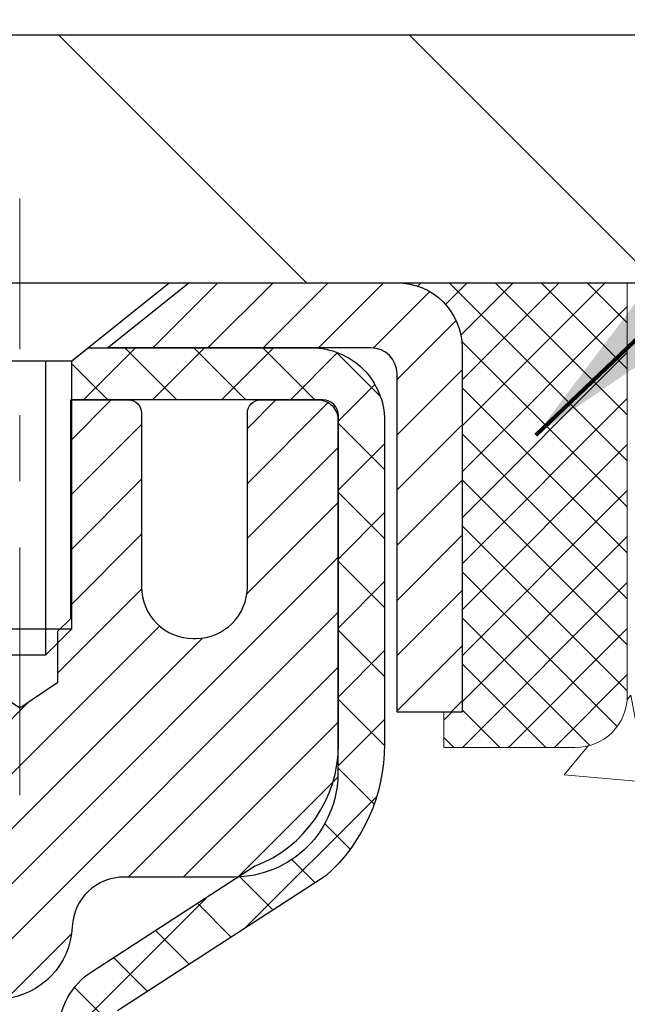
# Model space of a CAD drawing. Extents: x 13 to 3254, y -141 to 1977.
# Drawn here: x 545 to 546, y -116 to -115 of the extents above; entities that cross this region are included whole.
import ezdxf

# ---------------------------------------------------------------- set-up
doc = ezdxf.new("R2010")
doc.units = 0
doc.header["$LTSCALE"] = 5
doc.header["$MEASUREMENT"] = 0
doc.linetypes.add('CENTERX2', pattern=[4, 2.5, -0.5, 0.5, -0.5])
doc.layers.get('0').update_dxf_attribs({"color": 200, "linetype": 'CONTINUOUS'})
doc.layers.get('DEFPOINTS').update_dxf_attribs({"linetype": 'CONTINUOUS'})
for name, color, linetype, lineweight in [('CAPPING STRIP - H', 251, 'CONTINUOUS', 15), ('CAPPING STRIP - L', 7, 'CONTINUOUS', 25), ('CENTERLINE - L', 1, 'CENTERX2', 18), ('CONCRETE - H', 130, 'CONTINUOUS', 9), ('CONCRETE - L', 132, 'CONTINUOUS', 13), ('COVER PLATE - L', 7, 'CONTINUOUS', 25), ('DIMS', 50, 'CONTINUOUS', 25), ('MIG RETAINER - H', 251, 'CONTINUOUS', 20), ('MIG RETAINER - L', 7, 'CONTINUOUS', 30), ('PVC SIDESHEET - H', 170, 'CONTINUOUS', 20), ('PVC SIDESHEET - L', 150, 'CONTINUOUS', 25), ('SCREW - L', 1, 'CONTINUOUS', 25), ('SEALANT - H', 50, 'CONTINUOUS', 15), ('SEALANT - L', 52, 'CONTINUOUS', 20), ('TEXT - 4', 241, 'CONTINUOUS', 25)]:
    doc.layers.add(name, color=color, linetype=linetype, lineweight=lineweight)
doc.styles.add('ROMANS', font='romans', dxfattribs={"width": 0.9})
doc.dimstyles.get("Standard").update_dxf_attribs({"dimtxt": 0.18, "dimasz": 0.18, "dimexe": 0.18, "dimexo": 0.0625, "dimgap": 0.09, "dimtad": 0, "dimtih": 1, "dimtoh": 1, "dimdec": 4, "dimzin": 0, "dimdsep": 46, "dimtxsty": 'Standard', "dimcen": 0.09, "dimadec": 0, "dimazin": 0, "dimtfac": 1, "dimtdec": 4, "dimtofl": 0, "dimtmove": 0, "dimatfit": 3, "dimfxl": 1, "dimtolj": 1, "dimtzin": 0, "dimarcsym": 0})
doc.dimstyles.new('STANDARD$0', dxfattribs={"dimtxt": 0.18, "dimasz": 0.18, "dimexe": 0.18, "dimexo": 0.0625, "dimgap": 0.09, "dimtad": 0, "dimtih": 1, "dimtoh": 1, "dimdec": 4, "dimzin": 0, "dimdsep": 46, "dimtxsty": 'Standard', "dimcen": 0.09, "dimadec": 0, "dimazin": 0, "dimtfac": 1, "dimtdec": 4, "dimtofl": 0, "dimtmove": 0, "dimatfit": 3, "dimfxl": 1, "dimtolj": 1, "dimtzin": 0, "dimarcsym": 0})

# ---------------------------------------------------------------- blocks, each defined once
blk = doc.blocks.new('*D89')
at = {"layer": 'DEFPOINTS', "color": 0, "transparency": 16777216}
for p in [(562.1957521505514, -115.9068522181676), (544.6957521505511, -116.632245918951), (562.1957521505514, -117.1828799584205)]:
    blk.add_point(p, dxfattribs=at)
at = {"layer": 'DIMS', "color": 0, "lineweight": -2, "transparency": 16777216}
for p, q in [((562.1957521505514, -116.2068522181676), (562.1957521505514, -117.4828799584205)), ((544.6957521505511, -116.932245918951), (544.6957521505511, -117.4828799584205)), ((544.9957521505511, -117.1828799584205), (556.5048534435863, -117.1828799584205)), ((561.8957521505514, -117.1828799584205), (559.6048534435862, -117.1828799584205))]:
    blk.add_line(p, q, dxfattribs=at)
at = {"layer": 'DIMS', "color": 0, "transparency": 16777216}
for points in [[(544.9957521505511, -117.1328799584205), (544.9957521505511, -117.2328799584205), (544.6957521505511, -117.1828799584205)], [(561.8957521505514, -117.1328799584205), (561.8957521505514, -117.2328799584205), (562.1957521505514, -117.1828799584205)]]:
    blk.add_solid(points, dxfattribs=at)
at = {"layer": 'DIMS', "color": 0, "transparency": 16777216, "insert": (558.0548534435862, -117.1828799584205), "char_height": 0.3, "attachment_point": 5}
blk.add_mtext('\\A1;17 1/2 IN\\P [444.5mm]', dxfattribs=at)
blk = doc.blocks.new('*X6')
at = {"color": 0}
for p, q in [((1237.986130794628, 929.2961535421395), (1237.97385116075, 929.3084331760182)), ((1238.536813030436, 929.1775962613214), (1238.667649945133, 929.3084331760183)), ((1239.602059879881, 928.4750761578006), (1240.435416898099, 929.3084331760183)), ((1246.588648714498, 922.4614025752369), (1239.741618113716, 929.3084331760182)), ((1240.190661302946, 927.2959106278986), (1242.203183851066, 929.3084331760184)), ((1240.238648714498, 923.8083641335176), (1245.738717756998, 929.3084331760184)), ((1240.238648714498, 925.5761310864839), (1243.970950804032, 929.3084331760184)), ((1246.588648714498, 924.2291695282032), (1241.509385066682, 929.3084331760182)), ((1246.588648714498, 925.9969364811695), (1243.277152019649, 929.3084331760182)), ((1246.588648714498, 927.7647034341359), (1245.044918972615, 929.3084331760182)), ((1240.238648714498, 922.0405971805513), (1246.588648714498, 928.3905971805514)), ((1246.588648714498, 920.6936356222706), (1240.226369080619, 927.0559152561492)), ((1240.238648714498, 920.2728302275848), (1246.588648714498, 926.622830227585)), ((1246.588648714497, 918.9258686693039), (1240.238648714498, 925.2758686693037)), ((1240.238648714498, 918.5050632746186), (1246.588648714498, 924.8550632746186)), ((1246.588648714497, 917.1581017163379), (1240.238648714498, 923.5081017163377)), ((1240.238648714498, 916.7372963216523), (1246.588648714498, 923.0872963216523)), ((1246.588648714497, 915.3903347633716), (1240.238648714498, 921.7403347633713)), ((1240.238648714498, 914.9695293686858), (1246.588648714498, 921.3195293686858)), ((1246.588648714497, 913.6225678104047), (1240.238648714498, 919.9725678104049)), ((1240.238648714498, 913.2017624157195), (1246.588648714498, 919.5517624157194)), ((1246.193007264837, 912.2504423070994), (1240.238648714498, 918.2048008574385)), ((1240.249262063965, 911.4446088122202), (1246.588648714498, 917.783995462753)), ((1245.15052543455, 911.5251571844204), (1240.238648714498, 916.4370339044722)), ((1242.017029016931, 911.4446088122202), (1246.588648714498, 916.0162285097866)), ((1243.463306853783, 911.4446088122203), (1240.238648714498, 914.6692669515057)), ((1243.784795969898, 911.4446088122203), (1246.588648714498, 914.2484615568203)), ((1239.538648714498, 912.5017624157197), (1239.845319474796, 912.8084331760185)), ((1241.695539900817, 911.4446088122203), (1240.238648714498, 912.9014999985397)), ((1239.92777294785, 911.4446088122202), (1239.538648714498, 911.833733045573))]:
    blk.add_line(p, q, dxfattribs=at)
blk = doc.blocks.new('*D97')
at = {"layer": 'DEFPOINTS', "color": 0, "transparency": 16777216}
for p in [(554.1957533048374, -111.384303638523), (528.6957533048397, -111.9888421649029), (554.1957533048374, -115.3443522181675)]:
    blk.add_point(p, dxfattribs=at)
at = {"layer": 'DIMS', "color": 0, "lineweight": -2, "transparency": 16777216}
for p, q in [((528.6957533048397, -111.688842164903), (528.6957533048397, -111.084303638523)), ((554.1957533048374, -115.0443522181675), (554.1957533048374, -111.084303638523)), ((528.9957533048397, -111.384303638523), (540.1730618345142, -111.384303638523)), ((553.8957533048374, -111.384303638523), (543.2730618345141, -111.384303638523))]:
    blk.add_line(p, q, dxfattribs=at)
at = {"layer": 'DIMS', "color": 0, "transparency": 16777216}
for points in [[(528.9957533048397, -111.334303638523), (528.9957533048397, -111.434303638523), (528.6957533048397, -111.384303638523)], [(553.8957533048374, -111.334303638523), (553.8957533048374, -111.434303638523), (554.1957533048374, -111.384303638523)]]:
    blk.add_solid(points, dxfattribs=at)
at = {"layer": 'DIMS', "color": 0, "transparency": 16777216, "insert": (541.7230618345142, -111.384303638523), "char_height": 0.3, "attachment_point": 5}
blk.add_mtext('\\A1;25 1/2 IN\\P [647.7mm]', dxfattribs=at)

msp = doc.modelspace()

# ---------------------------------------------------------------- hatches: boundary and pattern name
at = {"layer": 'CAPPING STRIP - H'}
h = msp.add_hatch(dxfattribs=at)
h.set_pattern_fill('ANSI31', color=256, scale=0.47244, angle=90, style=0)
h.set_pattern_definition([(45.00000000000001, (-451.5546006856925, 301.628794192126), (0.04175819096297156, -0.04175819096297156), [])])
edge = h.paths.add_edge_path()
edge.add_line((544.5072387578143, -115.5430593416545), (544.4896319937735, -115.4462221394288))
edge.add_line((544.4896319937734, -115.4462221394288), (544.6939420335945, -115.4090748594606))
edge.add_arc((544.7185915032546, -115.544646942572), 0.1377947244043846, 90.00000000099271, 100.30484647022479, ccw=False)
edge.add_line((544.7185915032524, -115.4068522181676), (544.9534388441639, -115.4068522181676))
edge.add_line((544.9534388441639, -115.4068522181676), (545.0764698481016, -115.5052770213178))
edge.add_line((545.0764698481016, -115.5052770213178), (544.7185915032524, -115.5052770213178))
edge.add_arc((544.7185915032553, -115.5446469425851), 0.03936992126728001, 90.00000000430171, 100.3048464714298)
edge.add_line((544.7115487976357, -115.5059120616875), (544.5072387578143, -115.5430593416545))
edge = h.paths.add_edge_path()
edge.add_arc((545.7408372693637, -115.5446469425779), 0.03936992126011774, 359.9999999998346, 449.9999999998345)
edge.add_line((545.740837269364, -115.5052770213178), (545.3422168166062, -115.5052770213178))
edge.add_line((545.3422168166062, -115.5052770213178), (545.4652478205439, -115.4068522181676))
edge.add_line((545.4652478205439, -115.4068522181676), (545.7802071906235, -115.4068522181676))
edge.add_arc((545.7802071906233, -115.5052770213177), 0.09842480315012381, -6.622258297284134e-11, 89.99999999993378, ccw=False)
edge.add_line((545.8786319937735, -115.5052770213178), (545.8786319937735, -116.0564559189583))
edge.add_line((545.8786319937735, -116.0564559189583), (545.7802071906235, -116.0564559189583))
edge.add_line((545.7802071906235, -116.0564559189583), (545.780207190624, -115.544646942578))
at = {"layer": 'CONCRETE - H'}
h = msp.add_hatch(dxfattribs=at)
h.set_pattern_fill('AR-CONC', color=256, scale=0.21)
h.set_pattern_definition([(49.99999999999999, (0, 0), (1.506246383461582, -0.1317794834634497), [0.1575, -1.7325]), (355, (0, 0), (-0.2913778005873, 1.579603480770025), [0.126, -1.386]), (100.45144446, (0.1255205301, -0.0109816224), (1.214868578126935, 1.447823981034122), [0.1338544032, -1.4723984352]), (46.18420000000002, (0, 0.42), (2.241206794410302, -0.3475904896654607), [0.23625, -2.598749999999999]), (96.63563549, (0.1867671645, 0.3910340553), (1.96279008591588, 2.045649061626556), [0.2007817182, -2.208598895999999]), (351.1841639899999, (0, 0.42), (1.962790084615023, 2.045649060566979), [0.189, -2.0790000021]), (21, (0.21, 0.315), (1.25350480944877, -0.8454996703972115), [0.1575, -1.7325]), (326.0000000000001, (0.21, 0.315), (0.5109621970353216, 1.522815094598391), [0.126, -1.386]), (71.45144474, (0.3144587334, 0.2445416946), (1.764466991132939, 0.677315420893343), [0.133854399, -1.4723984352]), (37.50000000000001, (0, 0), (0.0255356961663104, 0.6990770930457542), [0, -1.3692, 0, -1.407, 0, -1.39125]), (7.499999999999999, (0, 0), (0.552446028628512, 0.8282645949529565), [0, -0.8021999999999999, 0, -1.3377, 0, -0.53025]), (327.5, (-0.4683, 0), (1.121027115962059, -0.04736523064219748), [0, -0.525, 0, -1.638, 0, -2.1735]), (317.5, (-0.6783, 0), (1.224690955619011, 0.2102204628978672), [0, -0.6825, 0, -1.0878, 0, -1.5435])])
edge = h.paths.add_edge_path()
edge.add_spline(control_points=[(562.3196730001025, -115.4068522181675), (563.5074789522084, -118.2707767991008), (556.2184347436386, -116.7547891570486), (552.4676871199702, -116.3199685289701), (551.1659487623504, -118.2596198554401), (551.5469499459673, -119.489253967013), (551.8069674004528, -120.1176322064455)], knot_values=[0, 0, 0, 0, 7.731519800116292, 10.01949152222538, 11.67959723121224, 13.66185263665179, 13.66185263665179, 13.66185263665179, 13.66185263665179], degree=3, periodic=0)
edge.add_line((551.8069571344907, -120.1176322064457), (551.8069658844759, -120.708182206408))
edge.add_line((551.8069658844759, -120.708182206408), (551.3139657484307, -120.7081822064093))
edge.add_line((551.3139657484307, -120.7081822064093), (551.3139657484307, -120.5113321978963))
edge.add_line((551.3139657484307, -120.5113321978963), (550.6442805324539, -120.5113321978963))
edge.add_arc((550.6442805324538, -120.4719621978963), 0.03937000000003366, 240.00000000005718, 270.0000000001654, ccw=False)
edge.add_line((550.6245955324538, -120.5060576180433), (550.488834624836, -120.4276760214847))
edge.add_arc((550.4337166248363, -120.523143197896), 0.1102359999996999, 59.9999999999823, 89.99999999997046)
edge.add_line((550.4337166248363, -120.4129071978963), (549.5257586838072, -120.4129071978963))
edge.add_arc((549.5257586838073, -120.373537197896), 0.03937000000038893, 239.9999999999878, 269.99999999991724, ccw=False)
edge.add_line((549.5060736838071, -120.4076326180433), (548.8259864976483, -120.0149846152256))
edge.add_arc((548.7659865569209, -120.1189076979007), 0.1199999999999485, 60.00003267865725, 90)
edge.add_line((548.7659865569209, -119.9989076979007), (548.5545466903383, -119.9989076979007))
edge.add_arc((548.5545451744697, -119.9595376977381), 0.03937000019178868, 225.0000000556438, 270.0022060673425, ccw=False)
edge.add_line((548.5267063803858, -119.987376491876), (548.4102398562534, -119.8709099677435))
edge.add_arc((548.1605378819465, -120.1206119420496), 0.3531319186155858, 44.99999999992011, 76.0979991088939)
edge.add_arc((547.8712532888633, -121.2893817154904), 1.557170273114323, 76.09799910893027, 103.9020008910697)
edge.add_arc((547.58196869578, -120.1206119420508), 0.353131918616696, 103.9020008910517, 134.9999999999918)
edge.add_line((547.3322667214727, -119.8709099677435), (547.2158001973401, -119.987376491876))
edge.add_arc((547.1879614033647, -119.9595376979006), 0.03936999999998812, 270.0000000001654, 314.9999999999123, ccw=False)
edge.add_line((547.1879614033649, -119.9989076979006), (545.4770563008807, -119.9989076979007))
edge.add_arc((545.4770563008807, -119.9595376979007), 0.0393699999999626, 179.9999999999173, 270, ccw=False)
edge.add_line((545.4376863008807, -119.9595376979007), (545.437687816858, -118.0645041405674))
edge.add_line((545.437687816858, -118.0645041405674), (545.4376878168576, -118.0532055723309))
edge.add_arc((545.4770578168577, -118.0532055723309), 0.03937000000007629, 107.30237723699929, 179.9999999999173, ccw=False)
edge.add_line((545.4653486084875, -118.0156171254443), (545.4826215495809, -118.0090911286495))
edge.add_line((545.4826215495809, -118.0090911286495), (545.4997981457553, -118.0023767485811))
edge.add_line((545.4997981457553, -118.0023767485811), (545.5167820520918, -117.9952856019656))
edge.add_line((545.5167820520918, -117.9952856019656), (545.5334769236714, -117.9876293055296))
edge.add_line((545.5334769236714, -117.9876293055296), (545.549786415575, -117.9792194759993))
edge.add_line((545.549786415575, -117.9792194759993), (545.5656253298998, -117.9699039042784))
edge.add_line((545.5656253298998, -117.9699039042784), (545.5809658592098, -117.9597166241987))
edge.add_line((545.5809658592098, -117.9597166241987), (545.5957986133757, -117.9487514372385))
edge.add_line((545.5957986133757, -117.9487514372385), (545.610114210797, -117.9371021725535))
edge.add_line((545.610114210797, -117.9371021725535), (545.6239032663917, -117.9248626080725))
edge.add_line((545.6239032663917, -117.9248626080725), (545.6371545455753, -117.9120993064753))
edge.add_line((545.6371545455753, -117.9120993064753), (545.6498519271281, -117.8988069235895))
edge.add_line((545.6498519271281, -117.8988069235895), (545.6619820547216, -117.8849788475055))
edge.add_line((545.6619820547216, -117.8849788475055), (545.6735448453113, -117.8706474783205))
edge.add_line((545.6735448453113, -117.8706474783205), (545.6845433063929, -117.8558542996552))
edge.add_line((545.6845433063929, -117.8558542996552), (545.6949804454623, -117.8406407951305))
edge.add_line((545.6949804454623, -117.8406407951305), (545.7048592700153, -117.825048448367))
edge.add_line((545.7048592700153, -117.825048448367), (545.714182787548, -117.8091187429857))
edge.add_line((545.714182787548, -117.8091187429857), (545.7229540691894, -117.7928931207318))
edge.add_line((545.7229540691894, -117.7928931207318), (545.7311813137449, -117.7764096489722))
edge.add_line((545.7311813137449, -117.7764096489722), (545.7388815294534, -117.7597005978347))
edge.add_line((545.7388815294534, -117.7597005978347), (545.7460725928379, -117.7427976660533))
edge.add_line((545.7460725928379, -117.7427976660533), (545.7527728570589, -117.7257310668609))
edge.add_line((545.7527728570589, -117.7257310668609), (545.7590052328198, -117.7085168093235))
edge.add_line((545.7590052328198, -117.7085168093235), (545.7647951629258, -117.6911630108874))
edge.add_line((545.7647951629258, -117.6911630108874), (545.7701681173257, -117.6736777044027))
edge.add_line((545.7701681173257, -117.6736777044027), (545.7751495659681, -117.6560689227191))
edge.add_line((545.7751495659681, -117.6560689227191), (545.7797649788021, -117.6383446986867))
edge.add_line((545.7797649788021, -117.6383446986867), (545.7840398257761, -117.6205130651552))
edge.add_line((545.7840398257761, -117.6205130651552), (545.787999576839, -117.6025820549747))
edge.add_line((545.787999576839, -117.6025820549747), (545.7916697019393, -117.584559700995))
edge.add_line((545.7916697019393, -117.584559700995), (545.7950756710263, -117.5664540360661))
edge.add_line((545.7950756710263, -117.5664540360661), (545.7982429540483, -117.5482730930377))
edge.add_line((545.7982429540483, -117.5482730930377), (545.8011970209543, -117.5300249047599))
edge.add_line((545.8011970209543, -117.5300249047599), (545.8039633416929, -117.5117175040826))
edge.add_line((545.8039633416929, -117.5117175040826), (545.8065673862129, -117.4933589238556))
edge.add_line((545.8065673862129, -117.4933589238556), (545.8090346244632, -117.4749571969289))
edge.add_line((545.8090346244632, -117.4749571969289), (545.8113905263924, -117.4565203561523))
edge.add_line((545.8113905263924, -117.4565203561523), (545.8136605619493, -117.4380564343758))
edge.add_line((545.8136605619493, -117.4380564343758), (545.8158702010826, -117.4195734644493))
edge.add_line((545.8158702010826, -117.4195734644493), (545.8180449137411, -117.4010794792226))
edge.add_line((545.8180449137411, -117.4010794792226), (545.8180449137411, -117.3873441468926))
edge.add_line((545.8180449137411, -117.3873441468926), (545.8158702010826, -117.3688501616659))
edge.add_line((545.8158702010826, -117.3688501616659), (545.8136605619493, -117.3503671917394))
edge.add_line((545.8136605619493, -117.3503671917394), (545.8113905263924, -117.3319032699629))
edge.add_line((545.8113905263924, -117.3319032699629), (545.8090346244632, -117.3134664291863))
edge.add_line((545.8090346244632, -117.3134664291863), (545.8065673862129, -117.2950647022596))
edge.add_line((545.8065673862129, -117.2950647022596), (545.8039633416929, -117.2767061220326))
edge.add_line((545.8039633416929, -117.2767061220326), (545.8011970209543, -117.2583987213552))
edge.add_line((545.8011970209543, -117.2583987213552), (545.7982429540483, -117.2401505330774))
edge.add_line((545.7982429540483, -117.2401505330774), (545.7950756710263, -117.2219695900491))
edge.add_line((545.7950756710263, -117.2219695900491), (545.7916697019393, -117.2038639251201))
edge.add_line((545.7916697019393, -117.2038639251201), (545.787999576839, -117.1858415711404))
edge.add_line((545.787999576839, -117.1858415711404), (545.7840398257761, -117.16791056096))
edge.add_line((545.7840398257761, -117.16791056096), (545.7797649788021, -117.1500789274285))
edge.add_line((545.7797649788021, -117.1500789274285), (545.7751495659681, -117.1323547033961))
edge.add_line((545.7751495659681, -117.1323547033961), (545.7701681173257, -117.1147459217125))
edge.add_line((545.7701681173257, -117.1147459217125), (545.7647951629258, -117.0972606152278))
edge.add_line((545.7647951629258, -117.0972606152278), (545.7590052328198, -117.0799068167917))
edge.add_line((545.7590052328198, -117.0799068167917), (545.7527728570589, -117.0626925592543))
edge.add_line((545.7527728570589, -117.0626925592543), (545.7460725928379, -117.0456259600618))
edge.add_line((545.7460725928379, -117.0456259600618), (545.7388815294534, -117.0287230282805))
edge.add_line((545.7388815294534, -117.0287230282805), (545.7311813137449, -117.0120139771429))
edge.add_line((545.7311813137449, -117.0120139771429), (545.7229540691894, -116.9955305053834))
edge.add_line((545.7229540691894, -116.9955305053834), (545.7141827875479, -116.9793048831295))
edge.add_line((545.7141827875479, -116.9793048831295), (545.7048592700153, -116.9633751777481))
edge.add_line((545.7048592700153, -116.9633751777481), (545.6949804454622, -116.9477828309847))
edge.add_line((545.6949804454622, -116.9477828309847), (545.6845433063928, -116.9325693264599))
edge.add_line((545.6845433063928, -116.9325693264599), (545.6735448453112, -116.9177761477946))
edge.add_line((545.6735448453112, -116.9177761477946), (545.6619820547216, -116.9034447786096))
edge.add_line((545.6619820547216, -116.9034447786096), (545.6498519271281, -116.8896167025256))
edge.add_line((545.6498519271281, -116.8896167025256), (545.6371545455752, -116.8763243196399))
edge.add_line((545.6371545455752, -116.8763243196399), (545.6239032663917, -116.8635610180427))
edge.add_line((545.6239032663917, -116.8635610180427), (545.6101142107968, -116.8513214535617))
edge.add_line((545.6101142107968, -116.8513214535617), (545.5957986133757, -116.8396721888767))
edge.add_line((545.5957986133757, -116.8396721888767), (545.5809658592098, -116.8287070019165))
edge.add_line((545.5809658592098, -116.8287070019165), (545.5656253298998, -116.8185197218368))
edge.add_line((545.5656253298998, -116.8185197218368), (545.549786415575, -116.8092041501158))
edge.add_line((545.549786415575, -116.8092041501158), (545.5334769236713, -116.8007943205856))
edge.add_line((545.5334769236713, -116.8007943205856), (545.5167820520918, -116.7931380241496))
edge.add_line((545.5167820520918, -116.7931380241496), (545.4997981457553, -116.7860468775341))
edge.add_line((545.4997981457553, -116.7860468775341), (545.4826215495809, -116.7793324974657))
edge.add_line((545.4826215495809, -116.7793324974657), (545.4653486084874, -116.7728065006709))
edge.add_arc((545.4770578168577, -116.7352180537842), 0.03937000000013121, 180.0000000000414, 252.69762276285502, ccw=False)
edge.add_line((545.4376878168576, -116.7352180537843), (545.4376878168576, -116.5459830049256))
edge.add_line((545.4376878168576, -116.5459830049256), (545.339262816858, -116.5459830049256))
edge.add_line((545.339262816858, -116.5459830049256), (545.3395269204641, -116.5459830049256))
edge.add_arc((545.3786328168578, -116.5414304488053), 0.03936999999986213, 122.9031521392103, 186.6402612611776, ccw=False)
edge.add_line((545.3572462202221, -116.5083757912767), (545.6724641606779, -116.3044275598037))
edge.add_arc((545.4947743168564, -116.105735206376), 0.2665564328767145, 311.8061494065346, 360.0000000001588)
edge.add_line((545.7613307497331, -116.1057352063752), (545.761330749733, -116.0565216040257))
edge.add_line((545.761330749733, -116.0565216040257), (545.8510744546421, -116.0565216040257))
edge.add_line((545.8510744546421, -116.0565216040257), (545.8510744546421, -116.1102154766161))
edge.add_line((545.8510744546421, -116.1102154766161), (546.04989335228, -116.1102154766161))
edge.add_arc((546.0498933522799, -116.0314753191358), 0.0787401574803539, 270.0000000000414, 359.9999999999793)
edge.add_line((546.1286335097603, -116.0314753191358), (546.1286335097603, -115.9068522181676))
edge.add_line((546.1286335097603, -115.9068522181676), (562.1957521505514, -115.9068522181676))
edge.add_line((562.1957521505514, -115.9068522181676), (562.1957521505514, -115.406917903235))
edge.add_line((562.1957521505514, -115.406917903235), (562.3196730001025, -115.4068522181675))
h.paths.add_polyline_path([(549.4332464693864, -118.9050834667065), (551.9332464693863, -118.9050834667065), (551.9332464693863, -117.9550834667065), (549.4332464693864, -117.9550834667065)], flags=24)
h.paths.add_polyline_path([(556.8298534435862, -117.6578799584205), (559.3798534435862, -117.6578799584205), (559.3798534435862, -116.7078799584205), (556.8298534435862, -116.7078799584205)], flags=25)
at = {"layer": 'COVER PLATE - L'}
h = msp.add_hatch(dxfattribs=at)
h.set_pattern_fill('ANSI31', color=252, scale=3, angle=90, style=0)
h.set_pattern_definition([(135, (535.4359199580537, -124.2918622943934), (-0.2651650429449554, -0.2651650429449553), [])])
h.paths.add_polyline_path([(554.1957533048374, -115.4068522181674), (554.1957533048374, -115.2818522181674), (552.7779328499331, -115.0318522181675), (540.8832533048397, -115.0318522181675), (540.8832533048397, -115.4068522181675)])
at = {"layer": 'MIG RETAINER - H'}
h = msp.add_hatch(dxfattribs=at)
h.set_pattern_fill('ANSI31', color=256, scale=0.47, style=0)
h.set_pattern_definition([(45, (-402.0478564913756, -553.6683752500311), (-0.04154252339470966, 0.04154252339470967), [])])
h.paths.add_polyline_path([(544.6957517888635, -118.3160170213508), (544.6957517888621, -117.6149001142166), (544.7700481231442, -117.5503152961564), (544.9337517888623, -117.5503152961564), (544.9337517888625, -118.3160170213508)])
edge = h.paths.add_edge_path()
edge.add_arc((545.4757517888604, -115.8670170213485), 0.07800000000003138, 270.000000000501, 360.0000000000418)
edge.add_line((545.5537517888605, -115.8670170213485), (545.5537517888602, -115.6040170213514))
edge.add_arc((545.5737517888604, -115.6040170213512), 0.02000000000020918, 90.00000000195422, 180.0000000006514, ccw=False)
edge.add_line((545.5737517888597, -115.584017021351), (545.6607517888596, -115.5840170213492))
edge.add_arc((545.6607517888602, -115.6140170213492), 0.03000000000002956, 2.1719870346714742e-10, 90.0000000013028, ccw=False)
edge.add_line((545.6907517888602, -115.6140170213491), (545.6907517888609, -116.1490170213561))
edge.add_arc((545.533751788861, -116.1490170213563), 0.1569999999999254, -90.00000000033191, 6.230038707144558e-11, ccw=False)
edge.add_line((545.5337517888601, -116.3060170213563), (545.3674914739028, -116.3060170213554))
edge.add_arc((545.3674914739134, -116.384756706387), 0.07873968503150763, 90.00000000777618, 177.4144840053407)
edge.add_arc((545.1739490148473, -116.3760170213515), 0.114999999999426, 275.2124696741832, 357.41448399788595, ccw=False)
edge.add_arc((545.1825797001725, -116.4706241631048), 0.02000000000000517, 160.3257550186187, 275.2124696744299, ccw=False)
edge.add_arc((545.0525327337411, -116.4241265489165), 0.1181095275611714, 340.3257550185371, 642.6342225154141)
edge.add_arc((545.0827408939015, -116.5588919326878), 0.02000000000040289, -10.621520467928804, 102.63422251394002, ccw=False)
edge.add_arc((545.0247517888614, -116.5480170213498), 0.07899999999997757, 270.0000000008245, 349.3784795304081, ccw=False)
edge.add_line((545.0247517888625, -116.6270170213498), (544.9507517888613, -116.6270170213509))
edge.add_arc((544.9507517888616, -116.6440170213509), 0.01699999999999591, 90.00000000076633, 180)
edge.add_line((544.9337517888615, -116.6440170213509), (544.9337517888621, -117.2377187465456))
edge.add_line((544.9337517888621, -117.2377187465456), (544.7700481231442, -117.2377187465456))
edge.add_line((544.7700481231442, -117.2377187465456), (544.6957517888621, -117.1731339284854))
edge.add_line((544.6957517888621, -117.1731339284854), (544.6957517888602, -115.6140170213519))
edge.add_arc((544.7257517888601, -115.6140170213517), 0.02999999999985903, 90.00000000043423, 180.0000000002171, ccw=False)
edge.add_line((544.7257517888598, -115.5840170213518), (544.79075178886, -115.5840170213512))
edge.add_arc((544.7907517888602, -115.6040170213512), 0.01999999999998181, 0, 90.00000000065143, ccw=False)
edge.add_line((544.8107517888602, -115.6040170213512), (544.8107517888606, -115.8670170213526))
edge.add_arc((544.8887517888605, -115.8670170213525), 0.07799999999997453, 180.0000000000835, 270.0000000004176)
edge.add_line((544.8887517888611, -115.9450170213525), (544.8927517888611, -115.9450170213525))
edge.add_arc((544.8927517888607, -115.8670170213526), 0.07799999999986085, 270.000000000334, 360.0000000001671)
edge.add_line((544.9707517888605, -115.8670170213524), (544.9707517888602, -115.6040170213518))
edge.add_arc((544.9907517888602, -115.6040170213518), 0.01999999999998181, 90.00000000032571, 180, ccw=False)
edge.add_line((544.99075178886, -115.5840170213518), (545.1321984369164, -115.5840170213508))
edge.add_line((545.1321984369164, -115.5840170213508), (545.1321984369164, -115.914912227568))
edge.add_line((545.1321984369164, -115.914912227568), (545.1514839993141, -115.9342428344699))
edge.add_line((545.1514839993141, -115.9342428344699), (545.1514839993141, -116.0113850840552))
edge.add_line((545.1514839993141, -116.0113850840552), (545.2093406865027, -116.0499562088481))
edge.add_line((545.2093406865027, -116.0499562088481), (545.2671973736914, -116.0113850840552))
edge.add_line((545.2671973736914, -116.0113850840552), (545.2671973736914, -115.9342428344699))
edge.add_line((545.2671973736914, -115.9342428344699), (545.2864829360882, -115.9149572720739))
edge.add_line((545.2864829360882, -115.9149572720739), (545.2864829360882, -115.5840170213508))
edge.add_line((545.2864829360882, -115.5840170213508), (545.3737517888602, -115.5840170213506))
edge.add_arc((545.3737517888602, -115.6040170213506), 0.01999999999998181, 0, 90, ccw=False)
edge.add_line((545.3937517888602, -115.6040170213506), (545.3937517888605, -115.8670170213487))
edge.add_arc((545.4717517888606, -115.8670170213485), 0.07800000000008822, 180.000000000167, 270.000000000334)
edge.add_line((545.4717517888611, -115.9450170213486), (545.4757517888611, -115.9450170213486))
at = {"layer": 'PVC SIDESHEET - H'}
h = msp.add_hatch(dxfattribs=at)
h.set_pattern_fill('ANSI37', color=256, scale=0.59055, style=0)
h.set_pattern_definition([(45, (360.909572853878, -237.3428070622641), (-0.05219773870371446, 0.05219773870371446), []), (135, (360.909572853878, -237.3428070622641), (-0.05219773870371446, -0.05219773870371446), [])])
h.paths.add_polyline_path([(545.2683953008714, -116.6152365600553), (545.2683953008711, -116.5413647637381, -0.2544175294253038), (545.3187488302907, -116.4488117226577), (545.5396186925466, -116.3059073634464, 0.4033078353723514), (545.6907517888609, -116.1490170213561), (545.6907517888608, -116.1241670553611, 0.02353096692885778), (545.6916228008698, -116.1056695213078), (545.6916228008683, -115.6076390213081, 0.4142135623729873), (545.6680008008682, -115.5840170213082), (545.2880803011046, -115.5840170213092), (545.2880803011045, -115.524961905763), (545.3126864066621, -115.505277021317), (545.6510932337446, -115.505277021316, -0.4142135623730915), (545.761329233745, -115.6155130213157), (545.7613292337463, -116.1056695213078, -0.213440768600962), (545.672462644691, -116.3043618747363), (545.3572447042353, -116.5083101062094, 0.2544175294251872), (545.3392613008712, -116.5413647637381), (545.3392613008714, -116.6152365600553), (545.3392613008712, -116.7976946610136, 0.3306422189433676), (545.3812320034976, -116.8542244744604), (545.4049922753964, -116.8612960861014), (545.4280498753681, -116.8685562504491), (545.4507256555571, -116.8763760602071), (545.4728633232224, -116.8849845986214), (545.4943065856231, -116.8946109489383), (545.514899150018, -116.9054841944037), (545.534484723666, -116.9178334182636), (545.5529070452238, -116.9318876158058), (545.5700521270238, -116.9477573559915), (545.5859317864368, -116.9652007750118), (545.6005811378118, -116.9839107444347), (545.6140352954972, -117.0035801358281), (545.6263296930588, -117.0239038960121), (545.6375153734992, -117.0446784499716), (545.6476657309779, -117.0658455292948), (545.6568551898316, -117.0873600611161), (545.665153097554, -117.1091916355063), (545.6726265410379, -117.1313163716034), (545.6793425968272, -117.1537104184345), (545.685368341466, -117.1763499250269), (545.6907708514983, -117.1992110404078), (545.6956172034683, -117.2222699136043), (545.6999744739198, -117.2455026936436), (545.7039097393971, -117.2688855295529), (545.7074900764441, -117.2923945703593), (545.7107825616048, -117.3160059650902), (545.7138542714232, -117.3396958627726), (545.7167722824435, -117.3634404124337), (545.7196036712096, -117.3872157631007, -0.05933499155532457), (545.7195910234999, -117.4011826964983), (545.7167722824435, -117.4248518435468), (545.7138542714232, -117.4485963932079), (545.7107825616048, -117.4722862908903), (545.7074900764441, -117.4958976856211), (545.7039097393971, -117.5194067264276), (545.6999744739198, -117.5427895623369), (545.6956172034683, -117.5660223423761), (545.6907708514983, -117.5890812155726), (545.685368341466, -117.6119423309535), (545.6793425968272, -117.6345818375459), (545.6726265410379, -117.6569758843771), (545.665153097554, -117.6791006204742), (545.6568551898316, -117.7009321948643), (545.6476657309779, -117.7224467266857), (545.6375153734992, -117.7436138060088), (545.6263296930588, -117.7643883599683), (545.6140352954972, -117.7847121201523), (545.6005811378117, -117.8043815115457), (545.5859317864368, -117.8230914809686), (545.5700521270238, -117.8405348999889), (545.5529070452238, -117.8564046401746), (545.534484723666, -117.8704588377168), (545.514899150018, -117.8828080615768), (545.4943065856231, -117.8936813070421), (545.4728633232224, -117.903307657359), (545.4507256555571, -117.9119161957734), (545.4280498753681, -117.9197360055314), (545.4049922753964, -117.926996169879), (545.3817091483832, -117.9339257720623, 0.3329817396557117), (545.3392613008709, -117.9905975949661), (545.2683953008809, -117.9905975949661), (545.2683953008711, -117.975642719127, -0.3608117966093517), (545.3582779148871, -117.8673019817519), (545.3785957315686, -117.8629559886898), (545.3987391141628, -117.8581935258681), (545.4185336285827, -117.8525981235274), (545.4378048407413, -117.8457533119078), (545.4563798128308, -117.8372503851567), (545.4741361110788, -117.8269426930951), (545.4910127898631, -117.8150026356772), (545.506952623369, -117.8016219142156), (545.5218983857816, -117.7869922300232), (545.5357928512859, -117.771305284413), (545.5485787940671, -117.7547527786978), (545.5602101250611, -117.737515942938), (545.5707260666636, -117.7196957936875), (545.5802052860292, -117.7013562598405), (545.5887266637751, -117.6825610695843), (545.5963690805182, -117.6633739511063), (545.6032114168759, -117.6438586325938), (545.609332553465, -117.6240788422342), (545.614811370903, -117.6040983082149), (545.6197267498067, -117.5839807587232), (545.6241569749801, -117.5637886906086), (545.6281666382355, -117.5435563020823), (545.6318066443407, -117.5232895050093), (545.6351273034402, -117.5029929823747), (545.6381789256778, -117.4826714171636), (545.6410118211982, -117.4623294923613), (545.6436763001452, -117.4419718909528), (545.6462226726635, -117.4216032959234), (545.6486892997393, -117.4013266172001, 0.06060086340155051), (545.6487012488972, -117.3870638657221), (545.6462226726635, -117.366688960057), (545.6436763001452, -117.3463203650276), (545.6410118211982, -117.3259627636191), (545.6381789256778, -117.3056208388168), (545.6351273034402, -117.2852992736057), (545.6318066443407, -117.2650027509711), (545.6281666382355, -117.2447359538981), (545.6241569749801, -117.2245035653718), (545.6197267498067, -117.2043114972572), (545.614811370903, -117.1841939477655), (545.609332553465, -117.1642134137462), (545.6032114168759, -117.1444336233866), (545.5963690805182, -117.1249183048741), (545.5887266637751, -117.1057311863961), (545.5802052860292, -117.0869359961399), (545.5707260666636, -117.0685964622929), (545.5602101250611, -117.0507763130424), (545.5485787940671, -117.0335394772826), (545.5357928512859, -117.0169869715674), (545.5218983857816, -117.0013000259571), (545.506952623369, -116.9866703417648), (545.4910127898631, -116.9732896203032), (545.4741361110788, -116.9613495628852), (545.4563798128308, -116.9510418708237), (545.4378048407413, -116.9425389440726), (545.4185336285827, -116.935694132453), (545.3987391141628, -116.9300987301122), (545.3785957315686, -116.9253362672906), (545.3582779148871, -116.9209902742285, -0.3608117966100778), (545.2683953008711, -116.8126495368533)])

# ---------------------------------------------------------------- linework, layer by layer
at = {"layer": 'CAPPING STRIP - L'}
msp.add_lwpolyline([(545.780207190624, -115.544646942578, 0.414213562373095), (545.740837269364, -115.5052770213178), (545.3422168166062, -115.5052770213178), (545.4652478205439, -115.4068522181676), (545.7802071906235, -115.4068522181676, -0.414213562373095), (545.8786319937735, -115.5052770213178), (545.8786319937735, -116.0564559189583), (545.7802071906235, -116.0564559189583)], format="xyb", close=True, dxfattribs=at)
at = {"layer": 'CENTERLINE - L', "ltscale": 0.03}
msp.add_line((545.2093403008703, -116.1822498912723), (545.2093403008703, -115.2792196595412), dxfattribs=at)
msp.add_line((545.2093403008703, -116.1822498912723), (545.2093403008703, -115.2792196595412), dxfattribs=at)
at = {"layer": 'CONCRETE - L'}
msp.add_line((544.6957533048399, -115.4068522181675), (562.3196730001025, -115.4068522181675), dxfattribs=at)
at = {"layer": 'COVER PLATE - L'}
for p, q in [((529.5707533048392, -115.0318522181676), (552.7779328499331, -115.0318522181675)), ((529.5707533048399, -115.4068522181676), (554.1957533048374, -115.4068522181674))]:
    msp.add_line(p, q, dxfattribs=at)
at = {"layer": 'MIG RETAINER - L'}
msp.add_lwpolyline([(545.1514839993141, -116.0113850840552), (545.2093406865027, -116.0499562088481), (545.2671973736914, -116.0113850840552), (545.2671973736914, -115.9342428344699), (545.2864829360882, -115.9149572720739), (545.2864829360882, -115.5840170213508), (545.3737517888602, -115.5840170213506, -0.4142135623735612), (545.3937517888602, -115.6040170213506), (545.3937517888605, -115.8670170213487, 0.4142135623747932), (545.4717517888611, -115.9450170213486), (545.4757517888611, -115.9450170213486, 0.4142135623714301), (545.5537517888605, -115.8670170213485), (545.5537517888602, -115.6040170213514, -0.4142135623672345), (545.5737517888597, -115.584017021351), (545.6607517888596, -115.5840170213492, -0.4142135623789455), (545.6907517888602, -115.6140170213491), (545.6907517888609, -116.1490170213561, -0.414213562375043), (545.5337517888601, -116.3060170213563), (545.3674914739028, -116.3060170213554, 0.4010574505985916), (545.2888319454605, -116.3812047234998, -0.3748896829303737), (545.1843966865569, -116.4905414561056, -0.5479758845004098)], format="xyb", dxfattribs=at)
at = {"layer": 'PVC SIDESHEET - L'}
msp.add_lwpolyline([(545.2683953008711, -116.5413647637383, -0.2544175294253872), (545.3187488302906, -116.4488117226578), (545.5646958538414, -116.2896822631584, 0.3114351400790096), (545.6916228008698, -116.1056695213081), (545.6916228008683, -115.6076390213081, 0.4142135623731408), (545.6680008008682, -115.5840170213082), (545.2880803011046, -115.5840170213092), (545.2880803011045, -115.524961905763), (545.3126864066621, -115.505277021317), (545.6510932337446, -115.505277021316, -0.4142135623730909), (545.761329233745, -115.6155130213157), (545.7613292337463, -116.1056695213079, -0.2134407686008599), (545.672462644691, -116.3043618747363), (545.3572447042353, -116.5083101062093, 0.2544175294253872)], format="xyb", dxfattribs=at)
at = {"layer": 'SCREW - L'}
for p, q in [((544.9829602216696, -115.4068522181676), (545.435714316159, -115.4068522181676)), ((545.2880771114346, -115.524961981948), (545.435714316159, -115.4068522181676)), ((545.1305974263948, -115.524961981948), (545.2880771114346, -115.524961981948)), ((545.2487071901743, -115.9699373681492), (545.2487071901744, -115.524961981948)), ((545.2880771114346, -115.9305674468887), (545.2880771114346, -115.524961981948)), ((545.1305974263946, -115.9305674468887), (545.2880771114344, -115.9305674468887)), ((545.2487071901742, -115.9699373681492), (545.2880771114344, -115.9305674468887)), ((545.1699673476542, -115.9699373681492), (545.2487071901742, -115.9699373681492))]:
    msp.add_line(p, q, dxfattribs=at)
at = {"layer": 'SEALANT - L'}
for p, q in [((545.7802067969228, -115.4068496197457), (546.1286319937735, -115.4068496197457)), ((546.1286319937735, -115.4068496197457), (546.1286319937735, -116.0314096340684)), ((545.8510729386553, -116.1101497915487), (545.8510729386553, -116.0564559189583)), ((545.8510729386553, -116.1101497915487), (546.0498918362932, -116.1101497915487))]:
    msp.add_line(p, q, dxfattribs=at)
msp.add_arc((546.0498918362932, -116.0314096340684), 0.07874015748031496, 270, 0, dxfattribs=at)

# ---------------------------------------------------------------- block references
at = {"layer": 'SEALANT - H', "xscale": 0.03937007874015748, "yscale": 0.03937007874015748, "zscale": 0.03937007874015748}
msp.add_blockref('*X6', (497.0503387372969, -151.993795807778), dxfattribs=at)

# ---------------------------------------------------------------- dimensions: what is measured, and where the dimension line sits
at = {"layer": 'DIMS'}
for base, p1, p2, dimstyle, picture, middle in [((554.1957533048374, -111.384303638523), (528.6957533048397, -111.9888421649029), (554.1957533048374, -115.3443522181675), 'STANDARD$0', '*D97', (541.7230618345142, -111.384303638523)), ((562.1957521505514, -117.1828799584205), (544.6957521505511, -116.632245918951), (562.1957521505514, -115.9068522181676), 'Standard', '*D89', (558.0548534435862, -117.1828799584205))]:
    dim = msp.add_linear_dim(base=base, p1=p1, p2=p2, text='<>\\P[]', dimstyle=dimstyle, override={"dimtxt": 0.3, "dimasz": 0.3, "dimexe": 0.3, "dimexo": 0.3, "dimgap": 0.3, "dimlunit": 5, "dimpost": ' IN', "dimfrac": 2}, dxfattribs=at)
    dim.commit()
    dim.dimension.update_dxf_attribs({"geometry": picture, "text_midpoint": middle, "dimtype": 160})

# ---------------------------------------------------------------- leaders
at = {"layer": 'TEXT - 4'}
for points, override in [([(542.1503784547906, -115.2823873540182), (550.1206954291079, -105.5863403565659), (550.5222379585584, -105.5863403565659)], {"dimasz": 0.3}), ([(544.6456859756738, -115.6133901542552), (551.3304877758495, -107.5254490652323), (551.7110933506416, -107.5254490652323)], {"dimasz": 0.3}), ([(545.9900446434226, -115.6375846177122), (552.5169597248354, -109.412294217574), (553.0980165522978, -109.412294217574)], {"dimtxt": 0.7, "dimasz": 0.3, "dimexe": 0.5, "dimexo": 0.5, "dimtih": 0, "dimtoh": 0, "dimtxsty": 'ROMANS', "dimdle": 0.05, "dimclrd": 256, "dimclre": 256, "dimclrt": 256, "dimtfac": 0.3, "dimlwd": 65535, "dimlwe": 65535})]:
    msp.add_leader(points, dimstyle='Standard', override=override, dxfattribs=at)

doc.saveas('drawing.dxf')
